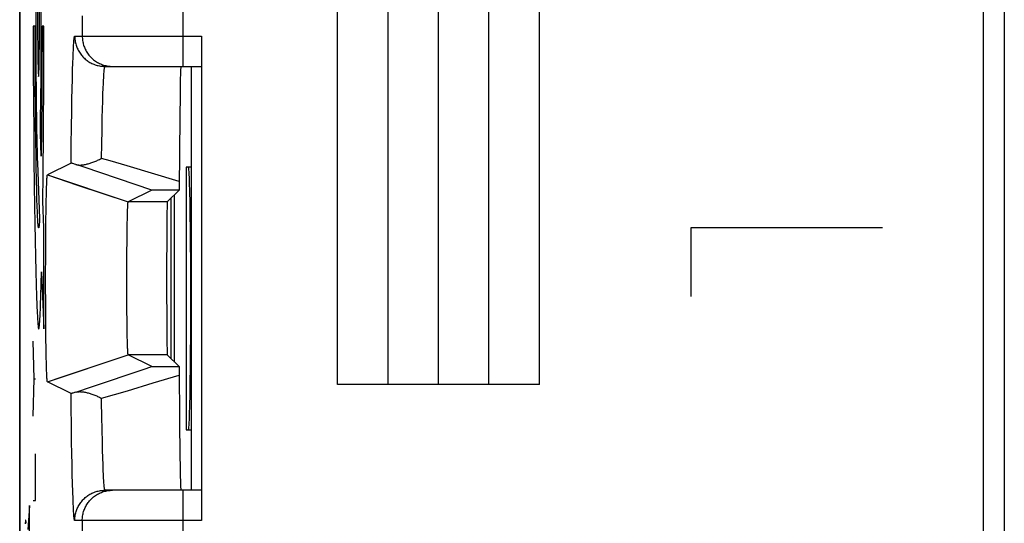
# Model space of a CAD drawing. Units: millimetres. Extents: x -11.9 to 10.4, y -24.5 to 24.5.
# Drawn here: x -11.9 to -2.1, y -5 to 0 of the extents above; entities that cross this region are included whole.
import ezdxf

# ---------------------------------------------------------------- set-up
doc = ezdxf.new("R2010")
doc.units = ezdxf.units.MM
doc.header["$LTSCALE"] = 16.335
doc.layers.get('0').update_dxf_attribs({"linetype": 'CONTINUOUS'})
for name, color, linetype in [('ASSI', 7, 'CONTINUOUS'), ('CURVE', 7, 'CONTINUOUS'), ('DRAFT', 7, 'CONTINUOUS'), ('IMPORT_IGES', 7, 'CONTINUOUS'), ('RACCORDO', 7, 'CONTINUOUS'), ('SMUSSO', 7, 'CONTINUOUS')]:
    doc.layers.add(name, color=color, linetype=linetype)

msp = doc.modelspace()

# ---------------------------------------------------------------- linework, layer by layer
at = {"color": 7, "linetype": 'CONTINUOUS'}
for p, q in [((-2.3286, -10.6571), (-2.3286, 15.0804)), ((-10.2286, -1.4383), (-10.2286, -4.0383)), ((-10.1786, -1.4383), (-10.2286, -1.4383)), ((-10.3785, -3.3325), (-10.3785, -1.7442)), ((-10.3437, -3.3674), (-10.3437, -1.7093)), ((-10.2286, -4.0383), (-10.1786, -4.0383))]:
    msp.add_line(p, q, dxfattribs=at)
at = {"layer": 'ASSI', "color": 7, "linetype": 'CONTINUOUS'}
for p, q in [((-11.8786, 17.6334), (-11.8786, -17.71)), ((-2.3286, -10.6571), (-2.3286, 15.0804)), ((-10.0786, -0.1383), (-10.0786, -4.9383)), ((-11.0331, -0.4383), (-10.0786, -0.4383)), ((-10.287, -0.5602), (-10.2882, -0.6131)), ((-10.2858, -0.5166), (-10.287, -0.5602)), ((-10.2882, -0.6131), (-10.29, -0.7211)), ((-10.29, -0.7211), (-10.2928, -0.9425)), ((-10.2928, -0.9425), (-10.2976, -1.6462)), ((-11.3699, -1.3969), (-11.6035, -1.5137)), ((-11.3432, -1.4039), (-11.3514, -1.4015)), ((-11.3339, -1.4067), (-11.3432, -1.4039)), ((-11.3235, -1.41), (-11.3339, -1.4067)), ((-11.6093, -1.5677), (-11.6088, -1.5582)), ((-11.6088, -1.5582), (-11.6084, -1.5524)), ((-11.6084, -1.5524), (-11.6081, -1.547)), ((-11.6081, -1.547), (-11.6077, -1.542)), ((-11.6077, -1.542), (-11.6074, -1.5374)), ((-11.6035, -1.5137), (-11.305, -1.6137)), ((-11.6128, -1.6629), (-11.6119, -1.6325)), ((-11.6119, -1.6325), (-11.6111, -1.6096)), ((-11.6111, -1.6096), (-11.6104, -1.5931)), ((-11.6104, -1.5931), (-11.6098, -1.578)), ((-11.6098, -1.578), (-11.6093, -1.5677)), ((-10.2976, -1.6462), (-10.2977, -1.6634)), ((-11.6154, -1.7724), (-11.614, -1.7082)), ((-11.614, -1.7082), (-11.6128, -1.6629)), ((-10.5696, -1.6648), (-10.8035, -1.7818)), ((-10.5609, -1.6645), (-10.5647, -1.6646)), ((-10.5531, -1.6644), (-10.5609, -1.6645)), ((-10.5345, -1.6642), (-10.5531, -1.6644)), ((-10.5249, -1.6641), (-10.5345, -1.6642)), ((-10.4096, -1.6636), (-10.5249, -1.6641)), ((-10.2977, -1.6634), (-10.4161, -1.7818)), ((-11.6169, -1.8594), (-11.6154, -1.7724)), ((-10.8092, -1.8566), (-10.8086, -1.8411)), ((-10.8086, -1.8411), (-10.8081, -1.83)), ((-10.8081, -1.83), (-10.8077, -1.8223)), ((-10.8077, -1.8223), (-10.8073, -1.8153)), ((-10.8073, -1.8153), (-10.8071, -1.811)), ((-10.8071, -1.811), (-10.8068, -1.807)), ((-10.8068, -1.807), (-10.8066, -1.8033)), ((-10.8066, -1.8033), (-10.8063, -1.7999)), ((-11.6184, -1.9646), (-11.6169, -1.8594)), ((-10.8127, -1.9985), (-10.8116, -1.944)), ((-10.8116, -1.944), (-10.8107, -1.9046)), ((-10.8107, -1.9046), (-10.8099, -1.8774)), ((-10.8099, -1.8774), (-10.8092, -1.8566)), ((-11.6195, -2.0794), (-11.6184, -1.9646)), ((-10.814, -2.0769), (-10.8127, -1.9985)), ((-11.6204, -2.2019), (-11.6195, -2.0794)), ((-10.8151, -2.1705), (-10.814, -2.0769)), ((-11.6211, -2.3401), (-11.6204, -2.2019)), ((-10.8159, -2.279), (-10.8151, -2.1705)), ((-11.6214, -2.4822), (-11.6211, -2.3401)), ((-10.8165, -2.3939), (-10.8159, -2.279)), ((-10.8167, -2.5123), (-10.8165, -2.3939)), ((-11.6214, -2.6252), (-11.6214, -2.4822)), ((-10.8167, -2.6313), (-10.8167, -2.5123)), ((-11.621, -2.7666), (-11.6214, -2.6252)), ((-10.8162, -2.7481), (-10.8167, -2.6313)), ((-11.6203, -2.9037), (-11.621, -2.7666)), ((-10.8155, -2.8597), (-10.8162, -2.7481)), ((-11.6193, -3.0246), (-11.6203, -2.9037)), ((-10.8145, -2.9573), (-10.8155, -2.8597)), ((-10.8133, -3.0458), (-10.8145, -2.9573)), ((-11.6181, -3.1373), (-11.6193, -3.0246)), ((-10.8121, -3.1137), (-10.8133, -3.0458)), ((-10.811, -3.1595), (-10.8121, -3.1137)), ((-11.6167, -3.2326), (-11.6181, -3.1373)), ((-10.8101, -3.1919), (-10.811, -3.1595)), ((-10.8094, -3.2135), (-10.8101, -3.1919)), ((-10.8088, -3.2296), (-10.8094, -3.2135)), ((-11.6152, -3.3178), (-11.6167, -3.2326)), ((-10.8083, -3.2413), (-10.8088, -3.2296)), ((-10.8078, -3.2519), (-10.8083, -3.2413)), ((-10.8075, -3.2591), (-10.8078, -3.2519)), ((-10.8071, -3.2657), (-10.8075, -3.2591)), ((-10.8068, -3.2697), (-10.8071, -3.2657)), ((-10.8066, -3.2734), (-10.8068, -3.2697)), ((-10.8063, -3.2768), (-10.8066, -3.2734)), ((-10.806, -3.28), (-10.8063, -3.2768)), ((-10.5696, -3.4119), (-10.8035, -3.2949)), ((-10.2977, -3.4133), (-10.4161, -3.2949)), ((-11.6137, -3.3803), (-11.6152, -3.3178)), ((-11.6125, -3.4243), (-11.6137, -3.3803)), ((-10.561, -3.4122), (-10.5563, -3.4123)), ((-10.5563, -3.4123), (-10.5436, -3.4124)), ((-10.5436, -3.4124), (-10.5094, -3.4127)), ((-10.5094, -3.4127), (-10.2977, -3.4133)), ((-10.2977, -3.4133), (-10.2943, -3.9684)), ((-11.6116, -3.4537), (-11.6125, -3.4243)), ((-11.6108, -3.4756), (-11.6116, -3.4537)), ((-11.6101, -3.4914), (-11.6108, -3.4756)), ((-11.6094, -3.5057), (-11.6101, -3.4914)), ((-11.6089, -3.5154), (-11.6094, -3.5057)), ((-10.9898, -3.5538), (-10.8221, -3.4971)), ((-11.6084, -3.5243), (-11.6089, -3.5154)), ((-11.6081, -3.5297), (-11.6084, -3.5243)), ((-11.6077, -3.5347), (-11.6081, -3.5297)), ((-11.6074, -3.5393), (-11.6077, -3.5347)), ((-11.607, -3.5435), (-11.6074, -3.5393)), ((-11.6035, -3.563), (-11.468, -3.5176)), ((-11.3699, -3.6798), (-11.6035, -3.563)), ((-11.1569, -3.6104), (-10.9898, -3.5538)), ((-11.3339, -3.67), (-11.3432, -3.6728)), ((-11.3235, -3.6667), (-11.3339, -3.67)), ((-11.3235, -3.6667), (-11.1569, -3.6104)), ((-10.2943, -3.9684), (-10.2911, -4.2793)), ((-10.2911, -4.2793), (-10.2889, -4.4233)), ((-10.2889, -4.4233), (-10.2874, -4.4999)), ((-10.2874, -4.4999), (-10.2862, -4.5466)), ((-10.2862, -4.5466), (-10.2854, -4.5725)), ((-10.2854, -4.5725), (-10.2846, -4.5942)), ((-10.0786, -4.6383), (-11.0331, -4.6383))]:
    msp.add_line(p, q, dxfattribs=at)
at = {"layer": 'ASSI', "color": 250, "linetype": 'CONTINUOUS'}
for p, q in [((-10.2588, -0.4383), (-10.2588, 0.3617)), ((-11.2586, 0.0617), (-11.2586, -0.1383)), ((-11.333, -0.1383), (-10.0786, -0.1383)), ((-11.3486, -0.3101), (-11.3468, -0.2724)), ((-11.352, -0.3988), (-11.3503, -0.3522)), ((-11.3503, -0.3522), (-11.3486, -0.3101)), ((-11.3568, -0.5638), (-11.3545, -0.4766)), ((-11.3545, -0.4766), (-11.352, -0.3988)), ((-11.3591, -0.6599), (-11.3568, -0.5638)), ((-11.0497, -0.6115), (-11.0481, -0.5774)), ((-11.3612, -0.7645), (-11.3591, -0.6599)), ((-11.0538, -0.7125), (-11.0514, -0.6493)), ((-11.0514, -0.6493), (-11.0497, -0.6115)), ((-11.3633, -0.8771), (-11.3612, -0.7645)), ((-11.0561, -0.7833), (-11.0538, -0.7125)), ((-11.3657, -1.0388), (-11.3633, -0.8771)), ((-11.0604, -0.9466), (-11.0583, -0.8615)), ((-11.0583, -0.8615), (-11.0561, -0.7833)), ((-11.063, -1.0704), (-11.0604, -0.9466)), ((-11.3679, -1.2125), (-11.3657, -1.0388)), ((-11.0654, -1.2051), (-11.063, -1.0704)), ((-11.3699, -1.3969), (-11.3679, -1.2125)), ((-11.0676, -1.3497), (-11.0654, -1.2051)), ((-10.983, -1.3747), (-11.0676, -1.3497)), ((-11.305, -1.6137), (-10.8035, -1.7818)), ((-10.4161, -1.7818), (-10.8035, -1.7818)), ((-11.468, -3.5176), (-10.8035, -3.2949)), ((-10.4161, -3.2949), (-10.8035, -3.2949)), ((-10.5551, -3.5754), (-10.2972, -3.4992)), ((-10.812, -3.6514), (-10.5551, -3.5754)), ((-11.3684, -3.819), (-11.3699, -3.6798)), ((-11.0676, -3.727), (-10.812, -3.6514)), ((-11.3663, -3.9955), (-11.3684, -3.819)), ((-11.3639, -4.1604), (-11.3663, -3.9955)), ((-11.0624, -4.0383), (-11.0648, -3.9062)), ((-11.0597, -4.1592), (-11.0624, -4.0383)), ((-11.3619, -4.2755), (-11.3639, -4.1604)), ((-11.0576, -4.2421), (-11.0597, -4.1592)), ((-11.3598, -4.3828), (-11.3619, -4.2755)), ((-11.0553, -4.3178), (-11.0576, -4.2421)), ((-11.3576, -4.4818), (-11.3598, -4.3828)), ((-11.053, -4.3861), (-11.0553, -4.3178)), ((-11.0505, -4.4467), (-11.053, -4.3861)), ((-11.3553, -4.572), (-11.3576, -4.4818)), ((-11.0489, -4.4827), (-11.0505, -4.4467)), ((-11.0472, -4.5151), (-11.0489, -4.4827)), ((-11.3528, -4.653), (-11.3553, -4.572)), ((-11.0455, -4.5438), (-11.0472, -4.5151)), ((-11.3503, -4.7245), (-11.3528, -4.653)), ((-10.2588, -5.4383), (-10.2588, -4.6383)), ((-11.3486, -4.7666), (-11.3503, -4.7245)), ((-11.3468, -4.8043), (-11.3486, -4.7666)), ((-11.345, -4.8375), (-11.3468, -4.8043)), ((-10.0786, -4.9383), (-11.333, -4.9383)), ((-11.2586, -4.9383), (-11.2586, -5.1383))]:
    msp.add_line(p, q, dxfattribs=at)
for points in [[(-11.3468, -0.2724), (-11.345, -0.2392), (-11.3441, -0.2243), (-11.3432, -0.2106), (-11.3423, -0.1981), (-11.3414, -0.1868), (-11.3405, -0.1766), (-11.3395, -0.1676), (-11.3386, -0.1598), (-11.3377, -0.1533), (-11.3367, -0.1479), (-11.3358, -0.1437), (-11.3349, -0.1407), (-11.3339, -0.1389), (-11.333, -0.1383)], [(-11.333, -0.1383), (-11.3328, -0.1496), (-11.3322, -0.1608), (-11.3311, -0.1719), (-11.3297, -0.1831), (-11.3278, -0.1941), (-11.3255, -0.2051), (-11.3228, -0.216), (-11.3197, -0.2268), (-11.3162, -0.2374), (-11.3123, -0.248), (-11.308, -0.2583), (-11.3033, -0.2685), (-11.2983, -0.2785), (-11.2928, -0.2883), (-11.287, -0.298), (-11.2809, -0.3073), (-11.2744, -0.3165), (-11.2676, -0.3254), (-11.2604, -0.334), (-11.2529, -0.3424), (-11.2452, -0.3505), (-11.2371, -0.3583), (-11.2287, -0.3657), (-11.2201, -0.3729), (-11.2112, -0.3797), (-11.202, -0.3862), (-11.1926, -0.3924), (-11.183, -0.3982), (-11.1732, -0.4036), (-11.1632, -0.4086), (-11.153, -0.4133), (-11.1426, -0.4176), (-11.1321, -0.4215), (-11.1215, -0.425), (-11.1107, -0.4281), (-11.0998, -0.4308), (-11.0888, -0.4331), (-11.0778, -0.435), (-11.0666, -0.4365), (-11.0555, -0.4375), (-11.0443, -0.4381), (-11.0331, -0.4383)], [(-11.2586, -0.1383), (-11.2584, -0.1496), (-11.2578, -0.1608), (-11.2567, -0.1719), (-11.2553, -0.1831), (-11.2534, -0.1941), (-11.2511, -0.2051), (-11.2484, -0.216), (-11.2453, -0.2268), (-11.2418, -0.2374), (-11.2379, -0.248), (-11.2336, -0.2583), (-11.2289, -0.2685), (-11.2239, -0.2785), (-11.2184, -0.2883), (-11.2126, -0.298), (-11.2065, -0.3073), (-11.2, -0.3165), (-11.1932, -0.3254), (-11.186, -0.334), (-11.1785, -0.3424), (-11.1708, -0.3505), (-11.1627, -0.3583), (-11.1543, -0.3657), (-11.1457, -0.3729), (-11.1368, -0.3797), (-11.1276, -0.3862), (-11.1182, -0.3924), (-11.1086, -0.3982), (-11.0988, -0.4036), (-11.0888, -0.4086), (-11.0786, -0.4133), (-11.0682, -0.4176), (-11.0577, -0.4215), (-11.0471, -0.425), (-11.0363, -0.4281), (-11.0254, -0.4308), (-11.0144, -0.4331), (-11.0034, -0.435), (-10.9922, -0.4365), (-10.9811, -0.4375)], [(-11.0481, -0.5774), (-11.0464, -0.5468), (-11.0455, -0.5329), (-11.0446, -0.52), (-11.0438, -0.5079), (-11.0429, -0.4968), (-11.042, -0.4867), (-11.0411, -0.4775), (-11.0402, -0.4693), (-11.0393, -0.462), (-11.0384, -0.4557), (-11.0375, -0.4504), (-11.0366, -0.4461), (-11.0358, -0.4427), (-11.0349, -0.4403), (-11.034, -0.4388), (-11.0331, -0.4383)], [(-10.9811, -0.4375), (-10.9699, -0.4381), (-10.9587, -0.4383)], [(-10.2972, -1.5775), (-10.8131, -1.425), (-10.983, -1.3747)], [(-11.0648, -3.9062), (-11.0671, -3.764), (-11.0676, -3.727)], [(-11.0331, -4.6383), (-11.034, -4.6379), (-11.0349, -4.6364), (-11.0358, -4.634), (-11.0366, -4.6306), (-11.0375, -4.6263), (-11.0384, -4.621), (-11.0393, -4.6147), (-11.0402, -4.6074), (-11.0411, -4.5992), (-11.042, -4.59), (-11.0429, -4.5799), (-11.0438, -4.5688), (-11.0446, -4.5567), (-11.0455, -4.5438)], [(-11.333, -4.9383), (-11.3328, -4.9271), (-11.3322, -4.9159), (-11.3311, -4.9048), (-11.3297, -4.8936), (-11.3278, -4.8826), (-11.3255, -4.8716), (-11.3228, -4.8607), (-11.3197, -4.8499), (-11.3162, -4.8393), (-11.3123, -4.8287), (-11.308, -4.8184), (-11.3033, -4.8082), (-11.2983, -4.7982), (-11.2928, -4.7883), (-11.287, -4.7787), (-11.2809, -4.7694), (-11.2744, -4.7602), (-11.2676, -4.7513), (-11.2604, -4.7427), (-11.2529, -4.7343), (-11.2452, -4.7262), (-11.2371, -4.7184), (-11.2287, -4.711), (-11.2201, -4.7038), (-11.2112, -4.697), (-11.202, -4.6905), (-11.1926, -4.6843), (-11.183, -4.6785), (-11.1732, -4.6731), (-11.1632, -4.6681), (-11.153, -4.6634), (-11.1426, -4.6591), (-11.1321, -4.6552), (-11.1215, -4.6517), (-11.1107, -4.6486), (-11.0998, -4.6459), (-11.0888, -4.6436), (-11.0778, -4.6417), (-11.0666, -4.6402), (-11.0555, -4.6392), (-11.0443, -4.6386), (-11.0331, -4.6383)], [(-11.2586, -4.9383), (-11.2584, -4.9271), (-11.2578, -4.9159), (-11.2567, -4.9048), (-11.2553, -4.8936), (-11.2534, -4.8826), (-11.2511, -4.8716), (-11.2484, -4.8607), (-11.2453, -4.8499), (-11.2418, -4.8393), (-11.2379, -4.8287), (-11.2336, -4.8184), (-11.2289, -4.8082), (-11.2239, -4.7982), (-11.2184, -4.7883), (-11.2126, -4.7787), (-11.2065, -4.7694), (-11.2, -4.7602), (-11.1932, -4.7513), (-11.186, -4.7427), (-11.1785, -4.7343), (-11.1708, -4.7262), (-11.1627, -4.7184), (-11.1543, -4.711), (-11.1457, -4.7038), (-11.1368, -4.697), (-11.1276, -4.6905), (-11.1182, -4.6843), (-11.1086, -4.6785), (-11.0988, -4.6731), (-11.0888, -4.6681), (-11.0786, -4.6634), (-11.0682, -4.6591), (-11.0577, -4.6552), (-11.0471, -4.6517), (-11.0363, -4.6486), (-11.0254, -4.6459), (-11.0144, -4.6436), (-11.0034, -4.6417), (-10.9922, -4.6402), (-10.9811, -4.6392)], [(-10.9811, -4.6392), (-10.9699, -4.6386), (-10.9587, -4.6383)], [(-11.333, -4.9383), (-11.3339, -4.9378), (-11.3349, -4.936), (-11.3358, -4.933), (-11.3367, -4.9288), (-11.3377, -4.9234), (-11.3386, -4.9169), (-11.3395, -4.9091), (-11.3405, -4.9001), (-11.3414, -4.8899), (-11.3423, -4.8786), (-11.3432, -4.866), (-11.3441, -4.8524), (-11.345, -4.8375)]]:
    msp.add_lwpolyline(points, dxfattribs=at)
at = {"layer": 'ASSI', "color": 7, "linetype": 'CONTINUOUS'}
for points in [[(-10.2846, -0.4825), (-10.285, -0.4928), (-10.2858, -0.5166)], [(-10.2821, -0.4433), (-10.2825, -0.4471), (-10.283, -0.452), (-10.2834, -0.458), (-10.2838, -0.4651), (-10.2842, -0.4733), (-10.2846, -0.4825)], [(-10.2809, -0.4383), (-10.2813, -0.4389), (-10.2817, -0.4405), (-10.2821, -0.4433)], [(-11.3235, -1.41), (-11.3174, -1.4116), (-11.3111, -1.413), (-11.3044, -1.4141), (-11.2975, -1.4148), (-11.2904, -1.4153), (-11.283, -1.4155), (-11.2755, -1.4154), (-11.2677, -1.415), (-11.2597, -1.4144), (-11.2516, -1.4135), (-11.2433, -1.4123), (-11.2348, -1.4109), (-11.2262, -1.4093), (-11.2175, -1.4074), (-11.2087, -1.4053), (-11.1997, -1.403), (-11.1906, -1.4004), (-11.1815, -1.3977), (-11.1723, -1.3947), (-11.1629, -1.3915), (-11.1536, -1.3882), (-11.1441, -1.3846), (-11.1347, -1.3809), (-11.1251, -1.3769), (-11.1156, -1.3728), (-11.106, -1.3685), (-11.0964, -1.3641), (-11.0868, -1.3594), (-11.0772, -1.3546), (-11.0676, -1.3497)], [(-11.3514, -1.4015), (-11.3549, -1.4005), (-11.3581, -1.3996), (-11.361, -1.3988), (-11.3634, -1.3981), (-11.3655, -1.3976), (-11.3672, -1.3972), (-11.3685, -1.397), (-11.3694, -1.3969), (-11.3699, -1.3969)], [(-10.5696, -1.6648), (-11.2408, -1.438), (-11.3235, -1.41)], [(-11.6074, -1.5374), (-11.607, -1.5333), (-11.6068, -1.5313), (-11.6067, -1.5295), (-11.6065, -1.5277), (-11.6063, -1.5261), (-11.6061, -1.5245), (-11.606, -1.5231), (-11.6058, -1.5217), (-11.6056, -1.5205), (-11.6054, -1.5194), (-11.6053, -1.5183), (-11.6051, -1.5174), (-11.6049, -1.5166), (-11.6047, -1.5159), (-11.6045, -1.5153), (-11.6044, -1.5147), (-11.6042, -1.5143), (-11.604, -1.514), (-11.6038, -1.5138), (-11.6036, -1.5137), (-11.6035, -1.5137)], [(-10.5647, -1.6646), (-10.5662, -1.6646), (-10.5674, -1.6647), (-10.5683, -1.6647), (-10.569, -1.6648), (-10.5694, -1.6648), (-10.5696, -1.6648)], [(-10.2977, -1.6634), (-10.3121, -1.6634), (-10.4096, -1.6636)], [(-10.8063, -1.7999), (-10.806, -1.7967), (-10.8059, -1.7953), (-10.8058, -1.7939), (-10.8056, -1.7926), (-10.8055, -1.7913), (-10.8054, -1.7902), (-10.8053, -1.7891), (-10.8051, -1.7881), (-10.805, -1.7871), (-10.8049, -1.7863), (-10.8047, -1.7855), (-10.8046, -1.7848), (-10.8045, -1.7841), (-10.8043, -1.7836), (-10.8042, -1.7831), (-10.8041, -1.7827), (-10.8039, -1.7823), (-10.8038, -1.7821), (-10.8037, -1.7819), (-10.8035, -1.7818)], [(-10.8035, -3.2949), (-10.8037, -3.2948), (-10.8038, -3.2946), (-10.8039, -3.2944), (-10.8041, -3.294), (-10.8042, -3.2936), (-10.8043, -3.2931), (-10.8045, -3.2926), (-10.8046, -3.2919), (-10.8047, -3.2912), (-10.8049, -3.2904), (-10.805, -3.2896), (-10.8051, -3.2886), (-10.8053, -3.2876), (-10.8054, -3.2865), (-10.8055, -3.2854), (-10.8056, -3.2841), (-10.8058, -3.2828), (-10.8059, -3.2814), (-10.806, -3.28)], [(-10.8221, -3.4971), (-10.6539, -3.4403), (-10.5696, -3.4119)], [(-10.5696, -3.4119), (-10.5694, -3.4119), (-10.569, -3.4119), (-10.5683, -3.412), (-10.5673, -3.412), (-10.5662, -3.4121), (-10.5647, -3.4121), (-10.561, -3.4122)], [(-11.6035, -3.563), (-11.6036, -3.563), (-11.6038, -3.5629), (-11.604, -3.5627), (-11.6042, -3.5624), (-11.6044, -3.562), (-11.6045, -3.5614), (-11.6047, -3.5608), (-11.6049, -3.5601), (-11.6051, -3.5593), (-11.6053, -3.5584), (-11.6054, -3.5573), (-11.6056, -3.5562), (-11.6058, -3.555), (-11.606, -3.5536), (-11.6061, -3.5522), (-11.6063, -3.5506), (-11.6065, -3.549), (-11.6067, -3.5472), (-11.6068, -3.5454), (-11.607, -3.5435)], [(-11.3432, -3.6728), (-11.3514, -3.6752), (-11.3549, -3.6762), (-11.3581, -3.6771), (-11.361, -3.6779), (-11.3634, -3.6786), (-11.3655, -3.6791), (-11.3672, -3.6795), (-11.3685, -3.6797), (-11.3694, -3.6798), (-11.3699, -3.6798)], [(-11.3235, -3.6667), (-11.3174, -3.6651), (-11.3111, -3.6637), (-11.3044, -3.6626), (-11.2975, -3.6619), (-11.2904, -3.6614), (-11.283, -3.6612), (-11.2755, -3.6613), (-11.2677, -3.6617), (-11.2597, -3.6623), (-11.2516, -3.6632), (-11.2433, -3.6644), (-11.2348, -3.6658), (-11.2262, -3.6674), (-11.2175, -3.6693), (-11.2087, -3.6714), (-11.1997, -3.6737), (-11.1907, -3.6763), (-11.1815, -3.679), (-11.1723, -3.682), (-11.1629, -3.6852), (-11.1536, -3.6885), (-11.1441, -3.6921), (-11.1347, -3.6958), (-11.1251, -3.6998), (-11.1156, -3.7039), (-11.106, -3.7082), (-11.0964, -3.7126), (-11.0868, -3.7173), (-11.0772, -3.722), (-11.0676, -3.727)], [(-10.2846, -4.5942), (-10.2842, -4.6034), (-10.2838, -4.6116), (-10.2834, -4.6187), (-10.283, -4.6247), (-10.2825, -4.6296), (-10.2821, -4.6334), (-10.2817, -4.6362), (-10.2813, -4.6378), (-10.2809, -4.6383)]]:
    msp.add_lwpolyline(points, dxfattribs=at)
msp.add_ellipse((-10.4161, -2.5383), major_axis=(0, 0.7566), ratio=0.008727, start_param=0.008727, end_param=3.132866, dxfattribs=at)
at = {"layer": 'CURVE', "color": 250, "linetype": 'CONTINUOUS'}
for p, q in [((-8.7286, -3.5892), (-8.7286, 2.4108)), ((-8.2286, -3.5892), (-8.2286, 2.4108)), ((-7.7286, -3.5892), (-7.7286, 2.4108)), ((-7.2286, -3.5892), (-7.2286, 2.4108)), ((-6.7286, -3.5892), (-6.7286, 2.4108)), ((-11.7179, 0.1231), (-11.7181, -0.0763)), ((-11.6658, -0.0666), (-11.6662, 0.1672)), ((-11.7443, -0.0383), (-11.7442, -0.2102)), ((-11.7269, -0.0383), (-11.7443, -0.0383)), ((-11.7268, -0.1471), (-11.7269, -0.0383)), ((-11.7181, -0.0763), (-11.7171, -0.4212)), ((-11.6661, -0.2995), (-11.6658, -0.0666)), ((-11.6571, -0.0383), (-11.6572, -0.2109)), ((-11.6396, -0.0383), (-11.6571, -0.0383)), ((-11.6405, -0.5666), (-11.6396, -0.0383)), ((-11.7264, -0.3092), (-11.7268, -0.1471)), ((-11.7442, -0.2102), (-11.7435, -0.4662)), ((-11.6572, -0.2109), (-11.6576, -0.384)), ((-11.7257, -0.4682), (-11.7264, -0.3092)), ((-11.6671, -0.5241), (-11.6661, -0.2995)), ((-11.6576, -0.384), (-11.6585, -0.5982)), ((-11.7435, -0.4662), (-11.7419, -0.7991)), ((-11.7245, -0.6531), (-11.7257, -0.4682)), ((-11.7171, -0.4212), (-11.7146, -0.7549)), ((-11.6692, -0.7861), (-11.6671, -0.5241)), ((-11.6429, -1.0843), (-11.6405, -0.5666)), ((-11.723, -0.8298), (-11.7245, -0.6531)), ((-11.6585, -0.5982), (-11.6598, -0.8066)), ((-11.7146, -0.7549), (-11.7113, -1.0226)), ((-11.7419, -0.7991), (-11.7398, -1.0836)), ((-11.7211, -1.0026), (-11.723, -0.8298)), ((-11.6711, -0.9477), (-11.6692, -0.7861)), ((-11.6598, -0.8066), (-11.6611, -0.9667)), ((-11.6735, -1.102), (-11.6711, -0.9477)), ((-11.6611, -0.9667), (-11.6626, -1.119)), ((-11.719, -1.1678), (-11.7211, -1.0026)), ((-11.7113, -1.0226), (-11.7084, -1.1948)), ((-11.7398, -1.0836), (-11.7372, -1.3538)), ((-11.7165, -1.3316), (-11.719, -1.1678)), ((-11.6653, -1.3287), (-11.6735, -1.102)), ((-11.6626, -1.119), (-11.6644, -1.2617)), ((-11.6464, -1.5163), (-11.6429, -1.0843)), ((-11.7084, -1.1948), (-11.7062, -1.2921)), ((-11.6644, -1.2617), (-11.6653, -1.3288)), ((-11.7372, -1.3538), (-11.734, -1.6246)), ((-11.7145, -1.4453), (-11.7165, -1.3316)), ((-11.7062, -1.2921), (-11.7045, -1.3544)), ((-11.7045, -1.3544), (-11.7033, -1.3903)), ((-11.7123, -1.5515), (-11.7145, -1.4453)), ((-11.7033, -1.3903), (-11.6817, -1.9502)), ((-11.7093, -1.6818), (-11.7123, -1.5515)), ((-11.6492, -1.7724), (-11.6464, -1.5163)), ((-11.734, -1.6246), (-11.7314, -1.8152)), ((-11.7073, -1.7555), (-11.7093, -1.6818)), ((-11.7052, -1.8226), (-11.7073, -1.7555)), ((-11.7314, -1.8152), (-11.7285, -1.9954)), ((-11.7031, -1.8811), (-11.7052, -1.8226)), ((-11.6396, -2.0383), (-11.6492, -1.7724)), ((-11.701, -1.9308), (-11.7031, -1.8811)), ((-11.7285, -1.9954), (-11.7254, -2.165)), ((-11.6396, -3.0383), (-11.6396, -2.0383)), ((-5.2286, -2.0383), (-5.2286, -2.7169)), ((-3.3286, -2.0383), (-5.2286, -2.0383)), ((-11.7254, -2.165), (-11.7222, -2.3235)), ((-11.7222, -2.3235), (-11.7187, -2.4699)), ((-11.7187, -2.4699), (-11.7152, -2.6029)), ((-11.6646, -2.597), (-11.6614, -2.4746)), ((-11.6614, -2.4746), (-11.6396, -3.0383)), ((-11.7152, -2.6029), (-11.7117, -2.7137)), ((-11.6679, -2.7071), (-11.6646, -2.597)), ((-11.7117, -2.7137), (-11.7084, -2.804)), ((-11.7084, -2.804), (-11.7051, -2.8811)), ((-11.7361, -3.5336), (-11.7459, -3.1622)), ((-11.7459, -3.905), (-11.7361, -3.5336)), ((-11.7361, -3.5336), (-11.7232, -3.5336)), ((-6.7286, -3.5892), (-8.7286, -3.5892)), ((-11.7232, -4.7407), (-11.7232, -4.2764)), ((-11.7459, -4.7407), (-11.7232, -4.7407)), ((-11.7825, -5.3702), (-11.7825, -4.788))]:
    msp.add_line(p, q, dxfattribs=at)
for points in [[(-11.692, 0.4616), (-11.6937, 0.452), (-11.6953, 0.4238), (-11.6968, 0.378), (-11.6981, 0.3151), (-11.6992, 0.2398), (-11.7, 0.1538), (-11.7005, 0.0605), (-11.7007, -0.0384), (-11.7005, -0.1355), (-11.7, -0.2289), (-11.6992, -0.315), (-11.6981, -0.3919), (-11.6968, -0.4538), (-11.6953, -0.4999), (-11.6937, -0.5284), (-11.692, -0.5383)], [(-11.692, -0.5383), (-11.6903, -0.5288), (-11.6886, -0.5006), (-11.6871, -0.4548), (-11.6858, -0.3919), (-11.6847, -0.3165), (-11.6839, -0.2305), (-11.6834, -0.1372), (-11.6832, -0.0384), (-11.6834, 0.0587), (-11.6839, 0.1522), (-11.6847, 0.2383), (-11.6858, 0.3151), (-11.6871, 0.3771), (-11.6886, 0.4232), (-11.6902, 0.4517), (-11.692, 0.4616)], [(-11.6817, -1.9502), (-11.6827, -1.9674), (-11.6837, -1.9832), (-11.6848, -1.9974), (-11.6858, -2.0097), (-11.6869, -2.0201), (-11.6879, -2.0283), (-11.689, -2.0344), (-11.69, -2.0377), (-11.6909, -2.0391), (-11.6918, -2.0385), (-11.6928, -2.0359), (-11.6937, -2.0311), (-11.6947, -2.0243), (-11.6957, -2.0154), (-11.6966, -2.0047), (-11.6977, -1.9898), (-11.6988, -1.9724), (-11.6999, -1.9527), (-11.701, -1.9308)], [(-11.7051, -2.8811), (-11.7034, -2.9143), (-11.7017, -2.944), (-11.6999, -2.9702), (-11.6982, -2.9921), (-11.6965, -3.0102), (-11.6948, -3.0243), (-11.6931, -3.0342), (-11.6914, -3.0398), (-11.6897, -3.0411), (-11.6879, -3.0384), (-11.6862, -3.0316), (-11.6846, -3.0209), (-11.6829, -3.0064), (-11.6812, -2.9882), (-11.6796, -2.9665), (-11.6779, -2.9414), (-11.6763, -2.9129), (-11.6747, -2.8812), (-11.6731, -2.8465), (-11.6714, -2.8036), (-11.6679, -2.7071)], [(-11.7825, -4.788), (-11.7893, -4.8914), (-11.7982, -5.0271)], [(-11.8146, -4.9659), (-11.8151, -4.9587), (-11.8156, -4.9525), (-11.8162, -4.9465), (-11.8167, -4.9416), (-11.8173, -4.9379), (-11.8178, -4.9353), (-11.8184, -4.9339), (-11.819, -4.9335), (-11.8195, -4.9341), (-11.82, -4.9355), (-11.8205, -4.9377), (-11.821, -4.9408), (-11.8215, -4.9447), (-11.822, -4.9495), (-11.8225, -4.9552), (-11.8229, -4.9618), (-11.8234, -4.9693)]]:
    msp.add_lwpolyline(points, dxfattribs=at)
at = {"layer": 'DRAFT', "color": 7, "linetype": 'CONTINUOUS'}
msp.add_ellipse((-10.2059, -2.7383), major_axis=(0, 1.3), ratio=0.017455, start_param=-3.141593, end_param=0, dxfattribs=at)
at = {"layer": 'IMPORT_IGES', "color": 7, "linetype": 'CONTINUOUS'}
for p, q in [((-2.1226, 14.9617), (-2.1226, -10.0383)), ((-10.1786, -0.4383), (-10.1786, -4.6383))]:
    msp.add_line(p, q, dxfattribs=at)
at = {"layer": 'RACCORDO', "color": 7, "linetype": 'CONTINUOUS'}
for p, q in [((-11.8786, -22.0382), (-11.8786, 21.9615)), ((-10.0786, -0.1383), (-10.0786, -4.9383)), ((-11.0331, -0.4383), (-10.0786, -0.4383)), ((-10.287, -0.5602), (-10.2882, -0.6131)), ((-10.2858, -0.5166), (-10.287, -0.5602)), ((-10.2882, -0.6131), (-10.29, -0.7211)), ((-10.29, -0.7211), (-10.2928, -0.9425)), ((-10.2928, -0.9425), (-10.2976, -1.6462)), ((-11.3699, -1.3969), (-11.6035, -1.5137)), ((-11.3432, -1.4039), (-11.3514, -1.4015)), ((-11.3339, -1.4067), (-11.3432, -1.4039)), ((-11.3235, -1.41), (-11.3339, -1.4067)), ((-10.2976, -1.6462), (-10.2977, -1.6634)), ((-10.5696, -1.6648), (-10.8035, -1.7818)), ((-10.5609, -1.6645), (-10.5647, -1.6646)), ((-10.5531, -1.6644), (-10.5609, -1.6645)), ((-10.5345, -1.6642), (-10.5531, -1.6644)), ((-10.5249, -1.6641), (-10.5345, -1.6642)), ((-10.4096, -1.6636), (-10.5249, -1.6641)), ((-10.2977, -1.6634), (-10.4161, -1.7818)), ((-10.5696, -3.4119), (-10.8035, -3.2949)), ((-10.2977, -3.4133), (-10.4161, -3.2949)), ((-10.561, -3.4122), (-10.5563, -3.4123)), ((-10.5563, -3.4123), (-10.5436, -3.4124)), ((-10.5436, -3.4124), (-10.5094, -3.4127)), ((-10.5094, -3.4127), (-10.2977, -3.4133)), ((-10.2977, -3.4133), (-10.2943, -3.9684)), ((-11.3699, -3.6798), (-11.6035, -3.563)), ((-11.3339, -3.67), (-11.3432, -3.6728)), ((-11.3235, -3.6667), (-11.3339, -3.67)), ((-10.2943, -3.9684), (-10.2911, -4.2793)), ((-10.2911, -4.2793), (-10.2889, -4.4233)), ((-10.2889, -4.4233), (-10.2874, -4.4999)), ((-10.2874, -4.4999), (-10.2862, -4.5466)), ((-10.2862, -4.5466), (-10.2854, -4.5725)), ((-10.2854, -4.5725), (-10.2846, -4.5942)), ((-10.0786, -4.6383), (-11.0331, -4.6383))]:
    msp.add_line(p, q, dxfattribs=at)
at = {"layer": 'RACCORDO', "color": 250, "linetype": 'CONTINUOUS'}
for p, q in [((-10.2588, -0.4383), (-10.2588, 0.3617)), ((-11.2586, 0.0617), (-11.2586, -0.1383)), ((-11.333, -0.1383), (-10.0786, -0.1383)), ((-11.3486, -0.3101), (-11.3468, -0.2724)), ((-11.352, -0.3988), (-11.3503, -0.3522)), ((-11.3503, -0.3522), (-11.3486, -0.3101)), ((-11.3568, -0.5638), (-11.3545, -0.4766)), ((-11.3545, -0.4766), (-11.352, -0.3988)), ((-11.3591, -0.6599), (-11.3568, -0.5638)), ((-11.0497, -0.6115), (-11.0481, -0.5774)), ((-11.3612, -0.7645), (-11.3591, -0.6599)), ((-11.0538, -0.7125), (-11.0514, -0.6493)), ((-11.0514, -0.6493), (-11.0497, -0.6115)), ((-11.3633, -0.8771), (-11.3612, -0.7645)), ((-11.0561, -0.7833), (-11.0538, -0.7125)), ((-11.3657, -1.0388), (-11.3633, -0.8771)), ((-11.0604, -0.9466), (-11.0583, -0.8615)), ((-11.0583, -0.8615), (-11.0561, -0.7833)), ((-11.063, -1.0704), (-11.0604, -0.9466)), ((-11.3679, -1.2125), (-11.3657, -1.0388)), ((-11.0654, -1.2051), (-11.063, -1.0704)), ((-11.3699, -1.3969), (-11.3679, -1.2125)), ((-11.0676, -1.3497), (-11.0654, -1.2051)), ((-10.983, -1.3747), (-11.0676, -1.3497)), ((-10.9898, -3.5538), (-10.8221, -3.4971)), ((-10.5551, -3.5754), (-10.2972, -3.4992)), ((-11.1569, -3.6104), (-10.9898, -3.5538)), ((-10.812, -3.6514), (-10.5551, -3.5754)), ((-11.3684, -3.819), (-11.3699, -3.6798)), ((-11.3235, -3.6667), (-11.1569, -3.6104)), ((-11.0676, -3.727), (-10.812, -3.6514)), ((-11.3663, -3.9955), (-11.3684, -3.819)), ((-11.3639, -4.1604), (-11.3663, -3.9955)), ((-11.0624, -4.0383), (-11.0648, -3.9062)), ((-11.0597, -4.1592), (-11.0624, -4.0383)), ((-11.3619, -4.2755), (-11.3639, -4.1604)), ((-11.0576, -4.2421), (-11.0597, -4.1592)), ((-11.3598, -4.3828), (-11.3619, -4.2755)), ((-11.0553, -4.3178), (-11.0576, -4.2421)), ((-11.3576, -4.4818), (-11.3598, -4.3828)), ((-11.053, -4.3861), (-11.0553, -4.3178)), ((-11.0505, -4.4467), (-11.053, -4.3861)), ((-11.3553, -4.572), (-11.3576, -4.4818)), ((-11.0489, -4.4827), (-11.0505, -4.4467)), ((-11.0472, -4.5151), (-11.0489, -4.4827)), ((-11.3528, -4.653), (-11.3553, -4.572)), ((-11.0455, -4.5438), (-11.0472, -4.5151)), ((-11.3503, -4.7245), (-11.3528, -4.653)), ((-10.2588, -5.4383), (-10.2588, -4.6383)), ((-11.3486, -4.7666), (-11.3503, -4.7245)), ((-11.3468, -4.8043), (-11.3486, -4.7666)), ((-11.345, -4.8375), (-11.3468, -4.8043)), ((-10.0786, -4.9383), (-11.333, -4.9383)), ((-11.2586, -4.9383), (-11.2586, -5.1383))]:
    msp.add_line(p, q, dxfattribs=at)
for points in [[(-11.3468, -0.2724), (-11.345, -0.2392), (-11.3441, -0.2243), (-11.3432, -0.2106), (-11.3423, -0.1981), (-11.3414, -0.1868), (-11.3405, -0.1766), (-11.3395, -0.1676), (-11.3386, -0.1598), (-11.3377, -0.1533), (-11.3367, -0.1479), (-11.3358, -0.1437), (-11.3349, -0.1407), (-11.3339, -0.1389), (-11.333, -0.1383)], [(-11.333, -0.1383), (-11.3328, -0.1496), (-11.3322, -0.1608), (-11.3311, -0.1719), (-11.3297, -0.1831), (-11.3278, -0.1941), (-11.3255, -0.2051), (-11.3228, -0.216), (-11.3197, -0.2268), (-11.3162, -0.2374), (-11.3123, -0.248), (-11.308, -0.2583), (-11.3033, -0.2685), (-11.2983, -0.2785), (-11.2928, -0.2883), (-11.287, -0.298), (-11.2809, -0.3073), (-11.2744, -0.3165), (-11.2676, -0.3254), (-11.2604, -0.334), (-11.2529, -0.3424), (-11.2452, -0.3505), (-11.2371, -0.3583), (-11.2287, -0.3657), (-11.2201, -0.3729), (-11.2112, -0.3797), (-11.202, -0.3862), (-11.1926, -0.3924), (-11.183, -0.3982), (-11.1732, -0.4036), (-11.1632, -0.4086), (-11.153, -0.4133), (-11.1426, -0.4176), (-11.1321, -0.4215), (-11.1215, -0.425), (-11.1107, -0.4281), (-11.0998, -0.4308), (-11.0888, -0.4331), (-11.0778, -0.435), (-11.0666, -0.4365), (-11.0555, -0.4375), (-11.0443, -0.4381), (-11.0331, -0.4383)], [(-11.2586, -0.1383), (-11.2584, -0.1496), (-11.2578, -0.1608), (-11.2567, -0.1719), (-11.2553, -0.1831), (-11.2534, -0.1941), (-11.2511, -0.2051), (-11.2484, -0.216), (-11.2453, -0.2268), (-11.2418, -0.2374), (-11.2379, -0.248), (-11.2336, -0.2583), (-11.2289, -0.2685), (-11.2239, -0.2785), (-11.2184, -0.2883), (-11.2126, -0.298), (-11.2065, -0.3073), (-11.2, -0.3165), (-11.1932, -0.3254), (-11.186, -0.334), (-11.1785, -0.3424), (-11.1708, -0.3505), (-11.1627, -0.3583), (-11.1543, -0.3657), (-11.1457, -0.3729), (-11.1368, -0.3797), (-11.1276, -0.3862), (-11.1182, -0.3924), (-11.1086, -0.3982), (-11.0988, -0.4036), (-11.0888, -0.4086), (-11.0786, -0.4133), (-11.0682, -0.4176), (-11.0577, -0.4215), (-11.0471, -0.425), (-11.0363, -0.4281), (-11.0254, -0.4308), (-11.0144, -0.4331), (-11.0034, -0.435), (-10.9922, -0.4365), (-10.9811, -0.4375)], [(-11.0481, -0.5774), (-11.0464, -0.5468), (-11.0455, -0.5329), (-11.0446, -0.52), (-11.0438, -0.5079), (-11.0429, -0.4968), (-11.042, -0.4867), (-11.0411, -0.4775), (-11.0402, -0.4693), (-11.0393, -0.462), (-11.0384, -0.4557), (-11.0375, -0.4504), (-11.0366, -0.4461), (-11.0358, -0.4427), (-11.0349, -0.4403), (-11.034, -0.4388), (-11.0331, -0.4383)], [(-10.9811, -0.4375), (-10.9699, -0.4381), (-10.9587, -0.4383)], [(-10.5696, -1.6648), (-11.2408, -1.438), (-11.3235, -1.41)], [(-10.2972, -1.5775), (-10.8131, -1.425), (-10.983, -1.3747)], [(-10.8221, -3.4971), (-10.6539, -3.4403), (-10.5696, -3.4119)], [(-11.0648, -3.9062), (-11.0671, -3.764), (-11.0676, -3.727)], [(-11.0331, -4.6383), (-11.034, -4.6379), (-11.0349, -4.6364), (-11.0358, -4.634), (-11.0366, -4.6306), (-11.0375, -4.6263), (-11.0384, -4.621), (-11.0393, -4.6147), (-11.0402, -4.6074), (-11.0411, -4.5992), (-11.042, -4.59), (-11.0429, -4.5799), (-11.0438, -4.5688), (-11.0446, -4.5567), (-11.0455, -4.5438)], [(-11.333, -4.9383), (-11.3328, -4.9271), (-11.3322, -4.9159), (-11.3311, -4.9048), (-11.3297, -4.8936), (-11.3278, -4.8826), (-11.3255, -4.8716), (-11.3228, -4.8607), (-11.3197, -4.8499), (-11.3162, -4.8393), (-11.3123, -4.8287), (-11.308, -4.8184), (-11.3033, -4.8082), (-11.2983, -4.7982), (-11.2928, -4.7883), (-11.287, -4.7787), (-11.2809, -4.7694), (-11.2744, -4.7602), (-11.2676, -4.7513), (-11.2604, -4.7427), (-11.2529, -4.7343), (-11.2452, -4.7262), (-11.2371, -4.7184), (-11.2287, -4.711), (-11.2201, -4.7038), (-11.2112, -4.697), (-11.202, -4.6905), (-11.1926, -4.6843), (-11.183, -4.6785), (-11.1732, -4.6731), (-11.1632, -4.6681), (-11.153, -4.6634), (-11.1426, -4.6591), (-11.1321, -4.6552), (-11.1215, -4.6517), (-11.1107, -4.6486), (-11.0998, -4.6459), (-11.0888, -4.6436), (-11.0778, -4.6417), (-11.0666, -4.6402), (-11.0555, -4.6392), (-11.0443, -4.6386), (-11.0331, -4.6383)], [(-11.2586, -4.9383), (-11.2584, -4.9271), (-11.2578, -4.9159), (-11.2567, -4.9048), (-11.2553, -4.8936), (-11.2534, -4.8826), (-11.2511, -4.8716), (-11.2484, -4.8607), (-11.2453, -4.8499), (-11.2418, -4.8393), (-11.2379, -4.8287), (-11.2336, -4.8184), (-11.2289, -4.8082), (-11.2239, -4.7982), (-11.2184, -4.7883), (-11.2126, -4.7787), (-11.2065, -4.7694), (-11.2, -4.7602), (-11.1932, -4.7513), (-11.186, -4.7427), (-11.1785, -4.7343), (-11.1708, -4.7262), (-11.1627, -4.7184), (-11.1543, -4.711), (-11.1457, -4.7038), (-11.1368, -4.697), (-11.1276, -4.6905), (-11.1182, -4.6843), (-11.1086, -4.6785), (-11.0988, -4.6731), (-11.0888, -4.6681), (-11.0786, -4.6634), (-11.0682, -4.6591), (-11.0577, -4.6552), (-11.0471, -4.6517), (-11.0363, -4.6486), (-11.0254, -4.6459), (-11.0144, -4.6436), (-11.0034, -4.6417), (-10.9922, -4.6402), (-10.9811, -4.6392)], [(-10.9811, -4.6392), (-10.9699, -4.6386), (-10.9587, -4.6383)], [(-11.333, -4.9383), (-11.3339, -4.9378), (-11.3349, -4.936), (-11.3358, -4.933), (-11.3367, -4.9288), (-11.3377, -4.9234), (-11.3386, -4.9169), (-11.3395, -4.9091), (-11.3405, -4.9001), (-11.3414, -4.8899), (-11.3423, -4.8786), (-11.3432, -4.866), (-11.3441, -4.8524), (-11.345, -4.8375)]]:
    msp.add_lwpolyline(points, dxfattribs=at)
at = {"layer": 'RACCORDO', "color": 7, "linetype": 'CONTINUOUS'}
for points in [[(-10.2809, -0.4383), (-10.2813, -0.4389), (-10.2817, -0.4405), (-10.2821, -0.4433), (-10.2825, -0.4471), (-10.283, -0.452), (-10.2834, -0.458), (-10.2838, -0.4651), (-10.2842, -0.4733), (-10.2846, -0.4825), (-10.285, -0.4928), (-10.2858, -0.5166)], [(-11.3235, -1.41), (-11.3174, -1.4116), (-11.3111, -1.413), (-11.3044, -1.4141), (-11.2975, -1.4148), (-11.2904, -1.4153), (-11.283, -1.4155), (-11.2755, -1.4154), (-11.2677, -1.415), (-11.2597, -1.4144), (-11.2516, -1.4135), (-11.2433, -1.4123), (-11.2348, -1.4109), (-11.2262, -1.4093), (-11.2175, -1.4074), (-11.2087, -1.4053), (-11.1997, -1.403), (-11.1906, -1.4004), (-11.1815, -1.3977), (-11.1723, -1.3947), (-11.1629, -1.3915), (-11.1536, -1.3882), (-11.1441, -1.3846), (-11.1347, -1.3809), (-11.1251, -1.3769), (-11.1156, -1.3728), (-11.106, -1.3685), (-11.0964, -1.3641), (-11.0868, -1.3594), (-11.0772, -1.3546), (-11.0676, -1.3497)], [(-11.3514, -1.4015), (-11.3549, -1.4005), (-11.3581, -1.3996), (-11.361, -1.3988), (-11.3634, -1.3981), (-11.3655, -1.3976), (-11.3672, -1.3972), (-11.3685, -1.397), (-11.3694, -1.3969), (-11.3699, -1.3969)], [(-10.5647, -1.6646), (-10.5662, -1.6646), (-10.5674, -1.6647), (-10.5683, -1.6647), (-10.569, -1.6648), (-10.5694, -1.6648), (-10.5696, -1.6648)], [(-10.2977, -1.6634), (-10.3121, -1.6634), (-10.4096, -1.6636)], [(-10.5696, -3.4119), (-10.5694, -3.4119), (-10.569, -3.4119), (-10.5683, -3.412), (-10.5673, -3.412), (-10.5662, -3.4121), (-10.5647, -3.4121), (-10.561, -3.4122)], [(-11.3432, -3.6728), (-11.3514, -3.6752), (-11.3549, -3.6762), (-11.3581, -3.6771), (-11.361, -3.6779), (-11.3634, -3.6786), (-11.3655, -3.6791), (-11.3672, -3.6795), (-11.3685, -3.6797), (-11.3694, -3.6798), (-11.3699, -3.6798)], [(-11.3235, -3.6667), (-11.3174, -3.6651), (-11.3111, -3.6637), (-11.3044, -3.6626), (-11.2975, -3.6619), (-11.2904, -3.6614), (-11.283, -3.6612), (-11.2755, -3.6613), (-11.2677, -3.6617), (-11.2597, -3.6623), (-11.2516, -3.6632), (-11.2433, -3.6644), (-11.2348, -3.6658), (-11.2262, -3.6674), (-11.2175, -3.6693), (-11.2087, -3.6714), (-11.1997, -3.6737), (-11.1907, -3.6763), (-11.1815, -3.679), (-11.1723, -3.682), (-11.1629, -3.6852), (-11.1536, -3.6885), (-11.1441, -3.6921), (-11.1347, -3.6958), (-11.1251, -3.6998), (-11.1156, -3.7039), (-11.106, -3.7082), (-11.0964, -3.7126), (-11.0868, -3.7173), (-11.0772, -3.722), (-11.0676, -3.727)], [(-10.2846, -4.5942), (-10.2842, -4.6034), (-10.2838, -4.6116), (-10.2834, -4.6187), (-10.283, -4.6247), (-10.2825, -4.6296), (-10.2821, -4.6334), (-10.2817, -4.6362), (-10.2813, -4.6378), (-10.2809, -4.6383)]]:
    msp.add_lwpolyline(points, dxfattribs=at)
msp.add_ellipse((-10.4161, -2.5383), major_axis=(0, 0.7566), ratio=0.008727, start_param=0.008727, end_param=3.132866, dxfattribs=at)
at = {"layer": 'SMUSSO', "color": 7, "linetype": 'CONTINUOUS'}
for p, q in [((-11.6093, -1.5677), (-11.6088, -1.5582)), ((-11.6088, -1.5582), (-11.6084, -1.5524)), ((-11.6084, -1.5524), (-11.6081, -1.547)), ((-11.6081, -1.547), (-11.6077, -1.542)), ((-11.6077, -1.542), (-11.6074, -1.5374)), ((-11.6128, -1.6629), (-11.6119, -1.6325)), ((-11.6119, -1.6325), (-11.6111, -1.6096)), ((-11.6111, -1.6096), (-11.6104, -1.5931)), ((-11.6104, -1.5931), (-11.6098, -1.578)), ((-11.6098, -1.578), (-11.6093, -1.5677)), ((-11.6154, -1.7724), (-11.614, -1.7082)), ((-11.614, -1.7082), (-11.6128, -1.6629)), ((-11.6169, -1.8594), (-11.6154, -1.7724)), ((-10.8092, -1.8566), (-10.8086, -1.8411)), ((-10.8086, -1.8411), (-10.8081, -1.83)), ((-10.8081, -1.83), (-10.8077, -1.8223)), ((-10.8077, -1.8223), (-10.8073, -1.8153)), ((-10.8073, -1.8153), (-10.8071, -1.811)), ((-10.8071, -1.811), (-10.8068, -1.807)), ((-10.8068, -1.807), (-10.8066, -1.8033)), ((-10.8066, -1.8033), (-10.8063, -1.7999)), ((-11.6184, -1.9646), (-11.6169, -1.8594)), ((-10.8127, -1.9985), (-10.8116, -1.944)), ((-10.8116, -1.944), (-10.8107, -1.9046)), ((-10.8107, -1.9046), (-10.8099, -1.8774)), ((-10.8099, -1.8774), (-10.8092, -1.8566)), ((-11.6195, -2.0794), (-11.6184, -1.9646)), ((-10.814, -2.0769), (-10.8127, -1.9985)), ((-11.6204, -2.2019), (-11.6195, -2.0794)), ((-10.8151, -2.1705), (-10.814, -2.0769)), ((-11.6211, -2.3401), (-11.6204, -2.2019)), ((-10.8159, -2.279), (-10.8151, -2.1705)), ((-11.6214, -2.4822), (-11.6211, -2.3401)), ((-10.8165, -2.3939), (-10.8159, -2.279)), ((-10.8167, -2.5123), (-10.8165, -2.3939)), ((-11.6214, -2.6252), (-11.6214, -2.4822)), ((-10.8167, -2.6313), (-10.8167, -2.5123)), ((-11.621, -2.7666), (-11.6214, -2.6252)), ((-10.8162, -2.7481), (-10.8167, -2.6313)), ((-11.6203, -2.9037), (-11.621, -2.7666)), ((-10.8155, -2.8597), (-10.8162, -2.7481)), ((-11.6193, -3.0246), (-11.6203, -2.9037)), ((-10.8145, -2.9573), (-10.8155, -2.8597)), ((-10.8133, -3.0458), (-10.8145, -2.9573)), ((-11.6181, -3.1373), (-11.6193, -3.0246)), ((-10.8121, -3.1137), (-10.8133, -3.0458)), ((-10.811, -3.1595), (-10.8121, -3.1137)), ((-11.6167, -3.2326), (-11.6181, -3.1373)), ((-10.8101, -3.1919), (-10.811, -3.1595)), ((-10.8094, -3.2135), (-10.8101, -3.1919)), ((-10.8088, -3.2296), (-10.8094, -3.2135)), ((-11.6152, -3.3178), (-11.6167, -3.2326)), ((-10.8083, -3.2413), (-10.8088, -3.2296)), ((-10.8078, -3.2519), (-10.8083, -3.2413)), ((-10.8075, -3.2591), (-10.8078, -3.2519)), ((-10.8071, -3.2657), (-10.8075, -3.2591)), ((-10.8068, -3.2697), (-10.8071, -3.2657)), ((-10.8066, -3.2734), (-10.8068, -3.2697)), ((-10.8063, -3.2768), (-10.8066, -3.2734)), ((-10.806, -3.28), (-10.8063, -3.2768)), ((-11.6137, -3.3803), (-11.6152, -3.3178)), ((-11.6125, -3.4243), (-11.6137, -3.3803)), ((-11.6116, -3.4537), (-11.6125, -3.4243)), ((-11.6108, -3.4756), (-11.6116, -3.4537)), ((-11.6101, -3.4914), (-11.6108, -3.4756)), ((-11.6094, -3.5057), (-11.6101, -3.4914)), ((-11.6089, -3.5154), (-11.6094, -3.5057)), ((-11.6084, -3.5243), (-11.6089, -3.5154)), ((-11.6081, -3.5297), (-11.6084, -3.5243)), ((-11.6077, -3.5347), (-11.6081, -3.5297)), ((-11.6074, -3.5393), (-11.6077, -3.5347)), ((-11.607, -3.5435), (-11.6074, -3.5393))]:
    msp.add_line(p, q, dxfattribs=at)
at = {"layer": 'SMUSSO', "color": 250, "linetype": 'CONTINUOUS'}
for p, q in [((-11.6035, -1.5137), (-10.8035, -1.7818)), ((-10.4161, -1.7818), (-10.8035, -1.7818)), ((-11.6035, -3.563), (-10.8035, -3.2949)), ((-10.4161, -3.2949), (-10.8035, -3.2949))]:
    msp.add_line(p, q, dxfattribs=at)
at = {"layer": 'SMUSSO', "color": 7, "linetype": 'CONTINUOUS'}
for points in [[(-11.6074, -1.5374), (-11.607, -1.5333), (-11.6068, -1.5313), (-11.6067, -1.5295), (-11.6065, -1.5277), (-11.6063, -1.5261), (-11.6061, -1.5245), (-11.606, -1.5231), (-11.6058, -1.5217), (-11.6056, -1.5205), (-11.6054, -1.5194), (-11.6053, -1.5183), (-11.6051, -1.5174), (-11.6049, -1.5166), (-11.6047, -1.5159), (-11.6045, -1.5153), (-11.6044, -1.5147), (-11.6042, -1.5143), (-11.604, -1.514), (-11.6038, -1.5138), (-11.6036, -1.5137), (-11.6035, -1.5137)], [(-10.8063, -1.7999), (-10.806, -1.7967), (-10.8059, -1.7953), (-10.8058, -1.7939), (-10.8056, -1.7926), (-10.8055, -1.7913), (-10.8054, -1.7902), (-10.8053, -1.7891), (-10.8051, -1.7881), (-10.805, -1.7871), (-10.8049, -1.7863), (-10.8047, -1.7855), (-10.8046, -1.7848), (-10.8045, -1.7841), (-10.8043, -1.7836), (-10.8042, -1.7831), (-10.8041, -1.7827), (-10.8039, -1.7823), (-10.8038, -1.7821), (-10.8037, -1.7819), (-10.8035, -1.7818)], [(-10.8035, -3.2949), (-10.8037, -3.2948), (-10.8038, -3.2946), (-10.8039, -3.2944), (-10.8041, -3.294), (-10.8042, -3.2936), (-10.8043, -3.2931), (-10.8045, -3.2926), (-10.8046, -3.2919), (-10.8047, -3.2912), (-10.8049, -3.2904), (-10.805, -3.2896), (-10.8051, -3.2886), (-10.8053, -3.2876), (-10.8054, -3.2865), (-10.8055, -3.2854), (-10.8056, -3.2841), (-10.8058, -3.2828), (-10.8059, -3.2814), (-10.806, -3.28)], [(-11.6035, -3.563), (-11.6036, -3.563), (-11.6038, -3.5629), (-11.604, -3.5627), (-11.6042, -3.5624), (-11.6044, -3.562), (-11.6045, -3.5614), (-11.6047, -3.5608), (-11.6049, -3.5601), (-11.6051, -3.5593), (-11.6053, -3.5584), (-11.6054, -3.5573), (-11.6056, -3.5562), (-11.6058, -3.555), (-11.606, -3.5536), (-11.6061, -3.5522), (-11.6063, -3.5506), (-11.6065, -3.549), (-11.6067, -3.5472), (-11.6068, -3.5454), (-11.607, -3.5435)]]:
    msp.add_lwpolyline(points, dxfattribs=at)

doc.saveas('drawing.dxf')
